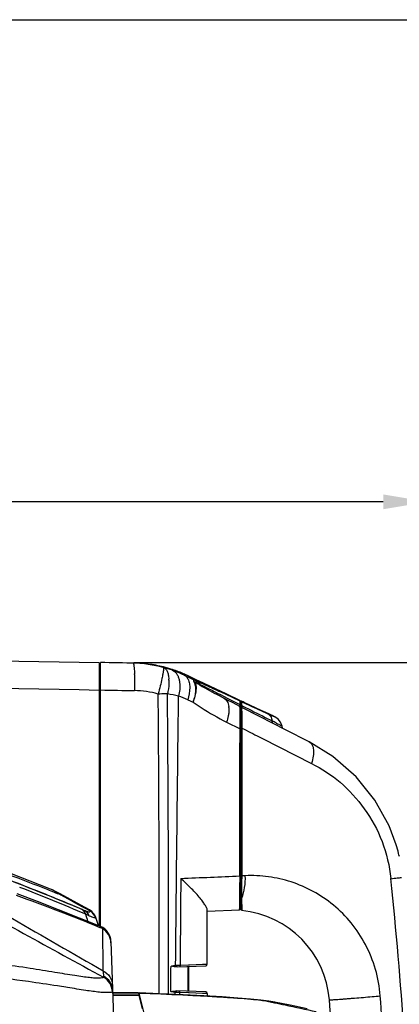
# Model space of a CAD drawing. Units: millimetres. Extents: x 1865 to 4113, y 532 to 2163.
# Drawn here: x 2667 to 2757, y 1931 to 2163 of the extents above; entities that cross this region are included whole.
import ezdxf

# ---------------------------------------------------------------- set-up
doc = ezdxf.new("R2010")
doc.units = ezdxf.units.MM
doc.header["$LTSCALE"] = 23.1
doc.header["$PDMODE"] = 3
doc.header["$PDSIZE"] = 8
doc.layers.get('0').update_dxf_attribs({"linetype": 'CONTINUOUS'})
doc.layers.get('Defpoints').update_dxf_attribs({"linetype": 'CONTINUOUS'})
doc.layers.add('02___PRT_ALL_AXES', color=7, linetype='CONTINUOUS')
doc.styles.get("Standard").update_dxf_attribs({"font": 'txt', "width": 0.85})
doc.dimstyles.get("Standard").update_dxf_attribs({"dimtxt": 3.5, "dimasz": 3.5, "dimexe": 0.18, "dimexo": 0.0625, "dimgap": 0.09, "dimtad": 1, "dimdsep": 46, "dimtxsty": 'Standard', "dimcen": 0.09, "dimadec": 0, "dimazin": 0, "dimtol": 1, "dimtp": 0.01, "dimtm": 0.01, "dimtfac": 1, "dimtofl": 0, "dimtmove": 0, "dimatfit": 3, "dimfxl": 1, "dimtolj": 1, "dimarcsym": 0})

# ---------------------------------------------------------------- blocks, each defined once
blk = doc.blocks.new('*D47')
at = {"color": 0, "lineweight": -2}
for p, q in [((2304.3, 1860.44), (2304.3, 2052.05)), ((2763.3, 1860.44), (2763.3, 2052.05)), ((2314.8, 2049.05), (2516.53, 2049.05)), ((2752.8, 2049.05), (2551.07, 2049.05))]:
    blk.add_line(p, q, dxfattribs=at)
at = {"color": 0}
for points in [[(2314.8, 2050.8), (2314.8, 2047.3), (2304.3, 2049.05)], [(2752.8, 2047.3), (2752.8, 2050.8), (2763.3, 2049.05)]]:
    blk.add_solid(points, dxfattribs=at)
at = {"layer": 'Defpoints', "color": 0}
for p in [(2763.3, 2049.05), (2304.3, 1852.57), (2763.3, 1852.57)]:
    blk.add_point(p, dxfattribs=at)
at = {"color": 0, "insert": (2533.8, 2049.05), "char_height": 15, "attachment_point": 5}
blk.add_mtext('\\A1;459', dxfattribs=at)
blk = doc.blocks.new('*D48')
at = {"color": 0, "lineweight": -2}
for p, q in [((2693.97, 2011.16), (2814.89, 2011.16)), ((2811.89, 2000.66), (2811.89, 1860.34)), ((2811.89, 1704.47), (2811.89, 1844.8)), ((2693.97, 1693.97), (2814.89, 1693.97))]:
    blk.add_line(p, q, dxfattribs=at)
at = {"color": 0}
for points in [[(2813.64, 2000.66), (2810.14, 2000.66), (2811.89, 2011.16)], [(2810.14, 1704.47), (2813.64, 1704.47), (2811.89, 1693.97)]]:
    blk.add_solid(points, dxfattribs=at)
at = {"layer": 'Defpoints', "color": 0}
for p in [(2686.1, 2011.16), (2686.1, 1693.97), (2811.89, 1693.97)]:
    blk.add_point(p, dxfattribs=at)
at = {"color": 0, "insert": (2811.89, 1852.57), "char_height": 15, "attachment_point": 5}
blk.add_mtext('\\A1;317', dxfattribs=at)

msp = doc.modelspace()

# ---------------------------------------------------------------- linework, layer by layer
at = {"color": 7, "linetype": 'Continuous'}
for p, q in [((2685.8, 2011.07), (2685.8, 1949.07)), ((2686.1, 1948.94), (2686.1, 2011.16)), ((2685.8, 2009.81), (2686.1, 2009.81)), ((2705.81, 2008.21), (2708.7, 2006.87)), ((2708.03, 2007.4), (2706.43, 2008.16)), ((2708.7, 2007.09), (2708.03, 2007.4)), ((2709.4, 2006.76), (2708.7, 2007.09)), ((2708.7, 2006.87), (2709.79, 2006.37)), ((2714.53, 2004.34), (2709.4, 2006.76)), ((2685.8, 2004.68), (2686.1, 2004.68)), ((2714.22, 2003.66), (2715.4, 2003.06)), ((2714.46, 2004.22), (2715.66, 2003.67)), ((2715.72, 2003.78), (2714.53, 2004.34)), ((2715.66, 2003.67), (2718.98, 2002.14)), ((2718.98, 2002.24), (2715.72, 2003.78)), ((2706.68, 2002.38), (2707.92, 2001.82)), ((2714.06, 2003.35), (2714.06, 2003.35)), ((2715.4, 2003.06), (2715.96, 2002.78)), ((2715.96, 2002.78), (2718.62, 2001.43)), ((2718.99, 2000.8), (2717.23, 2001.71)), ((2718.62, 2001.43), (2718.79, 2001.35)), ((2718.79, 2001.35), (2719, 2001.24)), ((2718.98, 2002.2), (2718.98, 2002.24)), ((2718.98, 2002.14), (2718.98, 2002.2)), ((2719, 2001.24), (2719.05, 2001.21)), ((2719.1, 1953.03), (2719.1, 2002.06)), ((2719.3, 2001.93), (2719.3, 1952.75)), ((2719.54, 2001.97), (2719.44, 2002.02)), ((2719.44, 2002.02), (2719.44, 2001.96)), ((2719.44, 2001.96), (2719.44, 2001.96)), ((2719.44, 2001.96), (2719.44, 2001.93)), ((2719.44, 2001.93), (2719.5, 2001.9)), ((2719.44, 2001.93), (2719.44, 2001.93)), ((2719.5, 2001.9), (2719.69, 2001.81)), ((2719.74, 2001.88), (2719.54, 2001.97)), ((2719.69, 2001.81), (2719.82, 2001.75)), ((2720, 2001.76), (2719.74, 2001.88)), ((2719.82, 2001.75), (2719.95, 2001.69)), ((2724, 1999.87), (2720, 2001.76)), ((2723.6, 1998.45), (2719.44, 2000.59)), ((2719.48, 2001), (2719.53, 2000.97)), ((2719.53, 2000.97), (2719.61, 2000.93)), ((2719.61, 2000.93), (2719.67, 2000.9)), ((2725.11, 1999.35), (2724, 1999.87)), ((2725.95, 1998.95), (2725.11, 1999.35)), ((2725.44, 1999.16), (2727.22, 1998.34)), ((2726.57, 1998.66), (2725.95, 1998.95)), ((2715.84, 1997.11), (2719.01, 1995.5)), ((2729.76, 1995.29), (2723.6, 1998.45)), ((2724.97, 1998.22), (2726.57, 1997.42)), ((2727, 1998.46), (2726.57, 1998.66)), ((2727.17, 1998.38), (2727, 1998.46)), ((2727.23, 1998.34), (2727.17, 1998.38)), ((2727.22, 1998.34), (2727.23, 1998.34)), ((2727.23, 1998.34), (2727.41, 1998.25)), ((2727.23, 1998.34), (2727.23, 1998.34)), ((2728.02, 1997.81), (2727.23, 1998.34)), ((2719.01, 1995.5), (2719.01, 1995.7)), ((2719.45, 1995.7), (2719.45, 1995.49)), ((2728.93, 1996.13), (2728.93, 1996.13)), ((2735.36, 1992.43), (2729.76, 1995.29)), ((2719.1, 1975.07), (2719.3, 1975.07)), ((2755.86, 1968.18), (2755.78, 1968.42)), ((2719.1, 1960.07), (2719.3, 1960.07)), ((2720.26, 1960.89), (2719.45, 1960.86)), ((2719.45, 1960.86), (2719.45, 1960.18)), ((2676.6, 1956.61), (2676.6, 1956.61)), ((2719.44, 1955.71), (2719.44, 1955.64)), ((2683.7, 1952.52), (2683.51, 1952.81)), ((2711.3, 1952.57), (2718.9, 1952.83)), ((2711.3, 1940.03), (2711.3, 1952.74)), ((2719.41, 1953.03), (2719.41, 1953)), ((2703.81, 1939.78), (2704.88, 1939.82)), ((2704.16, 1939.4), (2710.91, 1939.63)), ((2704.88, 1939.82), (2706.82, 1939.88)), ((2706.81, 1933.64), (2706.81, 1939.49)), ((2706.82, 1939.88), (2707.06, 1939.89)), ((2706.82, 1933.64), (2706.82, 1939.49)), ((2706.88, 1939.49), (2706.88, 1933.64)), ((2707.06, 1939.89), (2710.19, 1940)), ((2710.19, 1940), (2711.3, 1940.03)), ((2688.96, 1933.24), (2693, 1933.24)), ((2695.19, 1932.73), (2689, 1932.73)), ((2689, 1932.72), (2695.19, 1932.72)), ((2693, 1933.24), (2693, 1933.24)), ((2694.38, 1933.24), (2695.06, 1933.23)), ((2695.06, 1933.24), (2694.64, 1933.24)), ((2695.06, 1933.23), (2695.06, 1933.24)), ((2695.06, 1933.23), (2695.19, 1932.73)), ((2695.99, 1929.51), (2695.19, 1932.72)), ((2695.22, 1933.23), (2695.22, 1933.24)), ((2696.48, 1928.15), (2695.22, 1933.23)), ((2704.84, 1933.32), (2703.74, 1933.36)), ((2703.74, 1932.88), (2703.74, 1933.36)), ((2710.91, 1933.5), (2704.13, 1933.73)), ((2706.82, 1933.25), (2704.84, 1933.32)), ((2704.84, 1932.83), (2704.84, 1933.32)), ((2707.03, 1933.24), (2706.82, 1933.25)), ((2710.18, 1933.14), (2707.03, 1933.24)), ((2711.3, 1933.1), (2710.18, 1933.14)), ((2711.3, 1933.1), (2711.3, 1932.5)), ((2727.16, 1931.11), (2725.44, 1931.31)), ((2725.44, 1931.31), (2727.13, 1930.95)), ((2727.2, 1931.1), (2725.81, 1931.34)), ((2727.13, 1930.95), (2727.17, 1930.94))]:
    msp.add_line(p, q, dxfattribs=at)
at = {"color": 1}
msp.add_lwpolyline([(1865.31, 2162.73), (4113.39, 2162.73), (4113.39, 531.77), (1865.31, 531.77)], close=True, dxfattribs=at)
at = {"color": 7, "linetype": 'Continuous'}
for points in [[(2715.23, 2002.73), (2714.58, 2003.07), (2714.06, 2003.35)], [(2717.23, 2001.71), (2716.23, 2002.22), (2715.23, 2002.73)], [(2728.93, 1996.13), (2728.6, 1997.06), (2728.02, 1997.81)], [(2729.09, 1995.64), (2729.04, 1995.74), (2728.93, 1996.13)], [(2755.86, 1968.18), (2754.18, 1972.62), (2750.83, 1978.69), (2746.4, 1984.21), (2740.94, 1988.99), (2735.36, 1992.43)], [(2694.64, 1933.24), (2693.37, 1933.24), (2688.96, 1933.24)], [(2725.81, 1931.34), (2723.91, 1931.58), (2721.49, 1931.81), (2718.48, 1932.05), (2714.83, 1932.3), (2710.51, 1932.55), (2705.57, 1932.8), (2700.05, 1933.05), (2695.22, 1933.24)], [(2734.84, 1929.48), (2730.85, 1930.33), (2727.16, 1931.11)]]:
    msp.add_lwpolyline(points, dxfattribs=at)
for centre, radius, start, end in [((2533.8, -5487.39), 7500, 88.838726, 91.161274), ((2533.9, -5487.29), 7500, 88.774072, 88.837198), ((2693.12, 1980.87), 30.14, 75.0365, 88.7539), ((2693.72, 1981.22), 29.77, 88.1476, 88.7664), ((2693.71, 1980.95), 30.05, 83.0192, 88.1435), ((2693.75, 1981.23), 29.77, 75.9958, 83.027), ((2650.53, 2006.85), 43.61, 1.9416, 2.1601), ((2693.07, 1980.69), 30.32, 70.7967, 75.0418), ((2693.74, 1981.2), 29.79, 72.015, 76.0005), ((2693.77, 1981.3), 29.69, 71.6707, 72.0135), ((2693.11, 1980.79), 30.22, 65.1501, 70.7978), ((2693.75, 1981.23), 29.77, 65.9175, 71.6694), ((2679.79, 1705.91), 303.42, 84.9628, 85.0813), ((2693.79, 1981.33), 29.66, 64.7771, 65.9168), ((2533.8, -5488.14), 7494.27, 88.837838, 91.162162), ((2693.24, 2006.69), 8.98, 1.8925, 3.3648), ((2707.07, 2004.57), 2.38, 55.283, 64.1514), ((2781.12, 2129.64), 142.98, 239.4419, 239.9664), ((2796.78, 2156.92), 174.43, 239.9966, 241.6908), ((2693.61, 1980.92), 23.61, 75.0385, 88.754), ((-4122.52, 1946.52), 6822.47, 359.886906, 0.480472), ((-3532.59, 1946.49), 6234.74, 359.875593, 0.526174), ((2692.93, 1950.68), 53.82, 77.5699, 80.4258), ((2697.06, 1981.2), 23.26, 65.5825, 71.3054), ((2709.88, 2001.44), 9.18, 358.0264, 358.5883), ((2719.4, 2001.93), 0.1, 64.8116, 180.0244), ((2719.4, 2001.84), 0.1, 65.0906, 180.0513), ((2705.91, 2001.17), 13.56, 1.2702, 2.0514), ((2693.71, 2000.88), 25.77, 0.83, 1.3249), ((2680.73, 2000.67), 38.75, 0.6818, 0.8564), ((2708.09, 2000.21), 8.32, 352.0279, 352.7126), ((2711.45, 2000.14), 4.95, 4.3914, 7.4197), ((2713.21, 2001.31), 5.84, 356.724, 357.761), ((2711.23, 2001.39), 7.82, 357.7229, 358.0198), ((2718.9, 2000.62), 0.2, 0, 33.4444), ((2719.4, 2000.5), 0.1, 62.8043, 180), ((2683.74, 1999.77), 35.72, 0.4581, 0.8753), ((2632.95, 1999.31), 86.51, 0.2327, 0.4927), ((2671.19, 2000.56), 48.29, 0.5218, 0.6824), ((4014.08, 4558.61), 2866.6, 243.15675, 243.27542), ((2674.09, 1894.1), 115.88, 62.4982, 63.0723), ((2725.9, 1995.66), 3, 59.6655, 63.487), ((2725.9, 1995.66), 3, 40.5835, 43.6161), ((2479.87, 1471.8), 522.99, 68.2439, 69.349), ((12958.7, 1868.43), 10254.07, 179.486978, 179.60112), ((2236.75, 1960.1), 482.26, 359.5282, 0.0877), ((1650, 1960.25), 1069.45, 359.80222, 359.99627), ((2683.87, 2599.71), 643.42, 276.31245, 276.44828), ((1715.66, 1852.21), 1044.55, 1.89962, 5.93394), ((2738.6, 2116.92), 157.54, 276.3893, 276.7498), ((2465.83, 1436.4), 561.08, 67.9267, 68.2526), ((2617.39, 1956.12), 101.59, 358.673, 359.2672), ((2483.57, 1958.06), 235.43, 359.2109, 359.5309), ((2409.4, 1957.44), 310.05, 359.3836, 359.6683), ((2718.9, 1953.03), 0.2, 271.9989, 0), ((2717.18, 1929.76), 23, 4.6265, 84.4931), ((2710.9, 1940.03), 0.4, 272, 0), ((2710.9, 1940.03), 0.4, 272.0262, 0.0009), ((2710.9, 1933.1), 0.4, 0, 88), ((2710.9, 1933.1), 0.4, 359.9991, 87.9734), ((1763.3, 1852.57), 980, 4.42616, 4.62649), ((1702.87, 1852.2), 1052.31, 3.13581, 4.37841)]:
    msp.add_arc(centre, radius, start, end, dxfattribs=at)
for points, start_tangent, end_tangent in [([(2693.77, 2011), (2693.85, 2010.92), (2693.92, 2010.68)], (0.999773, -0.021317), (0.206718, -0.9784)), ([(2693.92, 2010.68), (2694.03, 2009.82), (2694.11, 2008.5)], (0.206718, -0.9784), (0.037714, -0.999289)), ([(2694.11, 2008.33), (2694.13, 2007.47), (2694.13, 2004.53)], (0.033901, -0.999425), (-0.020932, -0.999781)), ([(2700.85, 2008.75), (2700.8, 2008.44), (2700.59, 2007.37)], (-0.157688, -0.987489), (-0.204114, -0.978947)), ([(2700.9, 2009.99), (2700.96, 2009.89), (2700.96, 2009.79), (2700.96, 2009.65), (2700.92, 2009.26), (2700.85, 2008.75)], (0.960939, -0.276761), (-0.157688, -0.987489)), ([(2700.9, 2009.99), (2701.4, 2009.69), (2701.8, 2009.11), (2702.07, 2008.27), (2702.21, 2007.22)], (0.964798, -0.262991), (0.058873, -0.998266)), ([(2703.05, 2009.33), (2703.57, 2009.04), (2704.02, 2008.58), (2704.38, 2007.96), (2704.63, 2007.19)], (0.942654, -0.333771), (0.235058, -0.971981)), ([(2705.81, 2008.21), (2706.27, 2007.9), (2706.64, 2007.43), (2707.02, 2006.47), (2707.15, 2005.26), (2706.68, 2002.38)], (0.904477, -0.426522), (-0.300274, -0.953853)), ([(2700.59, 2007.37), (2700.19, 2005.64), (2699.71, 2003.73)], (-0.204114, -0.978947), (-0.226096, -0.974105)), ([(2702.22, 2006.99), (2702.22, 2006.23), (2701.88, 2003.75)], (0.033204, -0.999449), (-0.214477, -0.976729)), ([(2704.63, 2007.19), (2704.72, 2006.77), (2704.8, 2005.34)], (0.235058, -0.971981), (-0.029033, -0.999578)), ([(2708.11, 2006.71), (2708.43, 2005.77), (2708.5, 2004.6), (2708.33, 2003.25), (2707.92, 2001.82)], (0.476659, -0.879088), (-0.337008, -0.941502)), ([(2707.92, 2001.82), (2708.42, 2003.2), (2708.68, 2004.49), (2708.68, 2005.62), (2708.43, 2006.52)], (0.399461, 0.91675), (-0.443496, 0.896276)), ([(2708.7, 2006.87), (2708.43, 2006.98), (2708.31, 2007.01), (2708.21, 2007.02), (2708.12, 2007.01), (2708.06, 2006.96), (2708.05, 2006.87), (2708.11, 2006.71)], (-0.909537, 0.415624), (0.460185, -0.887823)), ([(2708.49, 2006.52), (2708.47, 2006.53), (2708.43, 2006.52)], (-0.971118, 0.238598), (-0.748462, -0.663177)), ([(2709.62, 2006), (2709.04, 2006.29), (2708.75, 2006.42), (2708.49, 2006.52)], (-0.890913, 0.454173), (-0.971118, 0.238598)), ([(2709.59, 2006.02), (2709.41, 2006.29), (2709.2, 2006.53), (2708.7, 2006.87)], (-0.442749, 0.896645), (-0.905792, 0.423722)), ([(2709.62, 2006), (2710.77, 2005.42), (2714.22, 2003.66)], (0.890881, -0.454237), (0.891509, -0.453004)), ([(2709.79, 2006.37), (2710.95, 2005.84), (2714.46, 2004.22)], (0.90843, -0.418037), (0.908335, -0.418243)), ([(2686.1, 2004.69), (2694.13, 2004.53)], (0.999795, -0.020245), (0.999773, -0.021317)), ([(2701.88, 2003.75), (2701.36, 2003.75), (2699.71, 2003.73)], (-0.999962, -0.008755), (-0.999956, -0.009416)), ([(2704.8, 2005.34), (2704.78, 2004.83), (2704.52, 2003.24)], (-0.029033, -0.999578), (-0.230175, -0.973149)), ([(2703.81, 1939.78), (2704.52, 2003.24)], (0.010214, 0.999948), (0.012101, 0.999927)), ([(2707.92, 2001.82), (2709.85, 2000.52), (2715.84, 1997.11)], (0.818096, -0.575082), (0.891956, -0.452122)), ([(2715.23, 2002.73), (2715.64, 2002.43), (2715.97, 2002), (2716.35, 2000.78)], (0.888793, -0.458309), (0.12967, -0.991557)), ([(2718.98, 2002.24), (2719.08, 2002.13)], (0.905107, -0.425184), (0.367555, -0.930002)), ([(2718.99, 2002.12), (2718.99, 2002.13), (2718.98, 2002.14)], (-0.344963, 0.938616), (-0.880566, 0.473924)), ([(2719.02, 2001.98), (2719.01, 2002.03), (2718.99, 2002.12)], (-0.107175, 0.99424), (-0.344963, 0.938616)), ([(2719.04, 2001.59), (2719.04, 2001.71), (2719.02, 2001.98)], (-0.039055, 0.999237), (-0.107175, 0.99424)), ([(2719.05, 2001.21), (2719.05, 2001.32), (2719.04, 2001.59)], (-0.01932, 0.999813), (-0.039055, 0.999237)), ([(2719.05, 2001.21), (2719.1, 2001.12)], (0.752262, -0.658864), (-0.001211, -0.999999)), ([(2719.08, 2002.13), (2719.1, 2002.06)], (0.367555, -0.930002), (0.000004, -1)), ([(2719.44, 2001.93), (2719.45, 2001.91), (2719.45, 2001.86), (2719.46, 2001.78), (2719.46, 2001.66)], (0.853506, -0.521082), (0.036243, -0.999343)), ([(2719.95, 2001.69), (2721.32, 2001.06), (2725.44, 1999.16)], (0.90823, -0.418471), (0.908084, -0.418787)), ([(2716.32, 1999.06), (2716.24, 1998.58), (2715.84, 1997.11)], (-0.138668, -0.990339), (-0.328361, -0.944552)), ([(2716.38, 2000.52), (2716.4, 2000.2), (2716.34, 1999.16)], (0.077097, -0.997024), (-0.126823, -0.991925)), ([(2719.02, 1999.79), (2719.02, 2000.22), (2719.01, 2000.53), (2719, 2000.72), (2718.99, 2000.8)], (-0.008147, 0.999967), (-0.335189, 0.942151)), ([(2718.99, 2000.8), (2718.99, 2000.8), (2718.99, 2000.8)], (-0.335189, 0.942151), (-0.889501, 0.456933)), ([(2719.02, 2000.77), (2719.03, 2000.81), (2719.04, 2000.97)], (0.166413, 0.986056), (0.057859, 0.998325)), ([(2719.02, 1996.4), (2719.02, 1997.39), (2719.02, 1999.79)], (0.007322, 0.999973), (-0.008147, 0.999967)), ([(2719.48, 2001), (2719.36, 2001.02), (2719.3, 2000.95)], (-0.755546, 0.655095), (0.000562, -1)), ([(2719.44, 2000.59), (2719.45, 2000.57), (2719.45, 2000.52), (2719.45, 2000.43), (2719.45, 2000.31)], (0.889373, -0.457182), (0.015603, -0.999878)), ([(2719.48, 2001), (2719.47, 2000.86), (2719.46, 2000.57)], (-0.011753, -0.999931), (-0.060741, -0.998154)), ([(2719.46, 1999.66), (2719.46, 1999.08), (2719.46, 1996.71)], (0.004459, -0.99999), (-0.003726, -0.999993)), ([(2725.44, 1999.16), (2726.2, 1998.49), (2726.57, 1997.42)], (0.907246, -0.420601), (0.115432, -0.993315)), ([(2719.46, 1996.71), (2719.45, 1995.7)], (-0.003726, -0.999993), (-0.004929, -0.999988)), ([(2726.72, 1996.84), (2726.66, 1996.97), (2726.57, 1997.42)], (-0.435692, 0.900096), (-0.08501, 0.99638)), ([(2727.6, 1996.89), (2728.16, 1996.59), (2728.39, 1996.47), (2728.58, 1996.36), (2728.73, 1996.28), (2728.84, 1996.21), (2728.9, 1996.16), (2728.93, 1996.13)], (0.886498, -0.462731), (0.171982, -0.9851)), ([(2719, 1960.84), (2719.01, 1995.5)], (0.000142, 1), (0.000206, 1)), ([(2719.01, 1995.7), (2719.02, 1996.4)], (0.008744, 0.999962), (0.007322, 0.999973)), ([(2719.01, 1995.5), (2719.05, 1995.5), (2719.07, 1995.5), (2719.09, 1995.5), (2719.1, 1995.49)], (0.999765, -0.02166), (0.000253, -1)), ([(2719.45, 1995.7), (2719.4, 1995.7), (2719.35, 1995.7), (2719.31, 1995.7), (2719.3, 1995.7)], (-0.999752, 0.022251), (0.000281, -1)), ([(2719.45, 1995.7), (2723.55, 1993.63), (2735.89, 1987.38)], (0.891783, -0.452463), (0.892458, -0.451131)), ([(2719.45, 1995.49), (2719.45, 1960.86)], (-0.000103, -1), (-0.000071, -1)), ([(2735.36, 1992.43), (2735.73, 1992.16), (2736.03, 1991.75), (2736.24, 1991.23), (2736.36, 1990.6), (2736.31, 1989.09), (2735.89, 1987.38)], (0.890096, -0.455772), (-0.321398, -0.946944)), ([(2735.89, 1987.38), (2742.62, 1982.91), (2748.34, 1976.7), (2752.52, 1968.96), (2754.61, 1960.2)], (0.892457, -0.451132), (0.103454, -0.994634)), ([(2756.61, 1965.45), (2756.44, 1966.13), (2755.86, 1968.18)], (-0.230255, 0.97313), (-0.298551, 0.954394)), ([(2705.05, 1960.25), (2719, 1960.84)], (0.999099, 0.042436), (0.999087, 0.042726)), ([(2709.61, 1955.56), (2707.59, 1957.82), (2705.05, 1960.25)], (-0.626814, 0.779169), (-0.749598, 0.661893)), ([(2719, 1960.84), (2719.04, 1960.84), (2719.07, 1960.84), (2719.09, 1960.84), (2719.1, 1960.84)], (0.999916, -0.012965), (-0.000006, -1)), ([(2719.45, 1960.86), (2719.4, 1960.86), (2719.35, 1960.86), (2719.31, 1960.86), (2719.3, 1960.86)], (-0.999912, 0.01328), (-0.000871, -1)), ([(2719.44, 1955.64), (2720.1, 1958.1), (2720.26, 1960.89)], (0.375492, 0.926826), (-0.035558, 0.999368)), ([(2752.11, 1932.54), (2750.97, 1938.81), (2748.62, 1944.64), (2745.23, 1949.75), (2741.04, 1953.96), (2736.26, 1957.19), (2731.1, 1959.42), (2725.72, 1960.64), (2720.26, 1960.89)], (-0.07649, 0.99707), (-0.999088, -0.042709)), ([(2676.68, 1956.35), (2676.74, 1956.41), (2676.75, 1956.48), (2676.7, 1956.54), (2676.6, 1956.61)], (0.823715, 0.567004), (-0.876421, 0.481546)), ([(2711.3, 1952.74), (2711.27, 1952.93), (2711.18, 1953.19), (2710.84, 1953.84), (2710.31, 1954.64), (2709.61, 1955.56)], (0, 1), (-0.626814, 0.779169)), ([(2719.44, 1955.64), (2719.34, 1955.65), (2719.3, 1955.71)], (-0.952268, -0.305262), (-0.005462, 0.999985)), ([(2719.44, 1956.56), (2719.44, 1956.33), (2719.44, 1955.71)], (-0.003692, -0.999993), (-0.005036, -0.999987)), ([(2718.9, 1952.83), (2718.91, 1952.85), (2718.92, 1952.89), (2718.92, 1952.97), (2718.93, 1953.07)], (0.999344, 0.036217), (0.050842, 0.998707)), ([(2718.93, 1953.07), (2718.94, 1953.2), (2718.95, 1953.76)], (0.050842, 0.998707), (0.023664, 0.99972)), ([(2719.4, 1952.71), (2719.39, 1952.67), (2719.39, 1952.65)], (-0.066994, -0.997753), (-0.99479, 0.101948)), ([(2719.41, 1953), (2719.41, 1952.91), (2719.4, 1952.71)], (-0.027871, -0.999612), (-0.066994, -0.997753)), ([(2719.43, 1954.1), (2719.42, 1953.77), (2719.41, 1953.03)], (-0.0115, -0.999934), (-0.026575, -0.999647)), ([(2702.68, 1933.57), (2702.73, 1939.57)], (0.006929, 0.999976), (0.00726, 0.999974)), ([(2702.73, 1939.57), (2703, 1939.62), (2703.81, 1939.78)], (0.982976, 0.183735), (0.97909, 0.203429)), ([(2704.16, 1939.4), (2703.47, 1939.44), (2702.73, 1939.57)], (-0.999391, -0.034899), (-0.982502, 0.186252)), ([(2704.88, 1939.82), (2704.87, 1939.67), (2704.7, 1939.42)], (0.027727, -0.999616), (-0.999347, -0.03612)), ([(2693, 1933.24), (2694.38, 1933.24)], (1, -0.000004), (0.999999, -0.001403)), ([(2695.22, 1933.24), (2695.21, 1933.22), (2695.21, 1933.17), (2695.2, 1933.09), (2695.2, 1932.98)], (-0.999982, 0.005964), (-0.037386, -0.999301)), ([(2695.22, 1933.23), (2705.49, 1932.8), (2710.26, 1932.56), (2714.62, 1932.3), (2718.43, 1932.04), (2721.58, 1931.78), (2723.95, 1931.54), (2725.44, 1931.31)], (0.999327, -0.036695), (0.978395, -0.206746)), ([(2702.68, 1933.57), (2703.43, 1933.69), (2704.13, 1933.73)], (0.982569, 0.185899), (0.999391, -0.034899)), ([(2703.74, 1933.36), (2703.48, 1933.41), (2702.68, 1933.57)], (-0.979133, 0.203222), (-0.982943, 0.183912)), ([(2704.84, 1933.32), (2704.83, 1933.47), (2704.65, 1933.72)], (0.024482, 0.9997), (-0.999391, 0.034902)), ([(2740.11, 1931.61), (2740.12, 1931.61), (2740.18, 1931.61), (2740.26, 1931.61), (2740.38, 1931.62), (2740.53, 1931.63), (2740.72, 1931.64), (2741.18, 1931.67), (2741.76, 1931.71), (2742.46, 1931.76), (2743.24, 1931.82), (2744.12, 1931.89), (2745.06, 1931.96), (2746.05, 1932.04), (2748.12, 1932.21), (2750.19, 1932.38), (2752.11, 1932.54)], (0.078076, -0.996947), (0.996412, 0.084632)), ([(2727.17, 1930.94), (2729.64, 1930.42), (2736.99, 1928.85)], (0.978295, -0.207215), (0.977909, -0.209033))]:
    msp.add_spline(points, degree=3, dxfattribs=dict(at, start_tangent=start_tangent, end_tangent=end_tangent))
at = {"layer": '02___PRT_ALL_AXES', "color": 7, "linetype": 'Continuous'}
for p, q in [((2673.86, 1957.89), (2662.87, 1962.22)), ((2676.24, 1956.8), (2675.46, 1957.19)), ((2676.6, 1956.61), (2676.24, 1956.8)), ((2683.7, 1952.52), (2683.43, 1952.66)), ((2684.96, 1951.01), (2685, 1951.04)), ((2685.61, 1949.14), (2685, 1951.04)), ((2686.53, 1948.41), (2685.98, 1948.64)), ((2688.56, 1945.39), (2690.8, 1881.1)), ((2678.3, 1934.52), (2677.9, 1934.58))]:
    msp.add_line(p, q, dxfattribs=at)
for points in [[(2675.46, 1957.19), (2674.73, 1957.53), (2674.03, 1957.82), (2673.86, 1957.89)], [(2686.11, 1948.94), (2671.26, 1954.84), (2666.43, 1956.61)], [(2683.51, 1952.81), (2681.48, 1953.93), (2676.6, 1956.61)], [(2685, 1951.04), (2684.74, 1951.61), (2684.02, 1952.47), (2683.51, 1952.81)]]:
    msp.add_lwpolyline(points, dxfattribs=at)
for centre, radius, start, end in [((5604.29, 7030.68), 5868.82, 239.70769, 240.189281), ((2469.21, 1452.44), 543.73, 68.0493, 69.0898), ((2464.85, 1439.33), 557.5, 67.101, 69.085), ((2462.42, 1431.3), 565.18, 67.0704, 68.776), ((2668.53, 1944.75), 14.18, 60.8581, 67.9105), ((2668.44, 1944.61), 14.35, 54.9563, 60.8493), ((2535.44, 1584.71), 393.84, 67.5267, 70.5993), ((2446.86, 1397.28), 603.25, 67.00674, 68.03926), ((2682.15, 1949.94), 3, 20.753, 58.95), ((2603.81, 1927.72), 82.41, 15.7863, 17.0095), ((2684.56, 1945.25), 4, 2, 67.2385), ((2684.59, 1944.94), 3.98, 2.0414, 60.7942), ((2623.71, 1615.67), 323.45, 81.9373, 85.832), ((2684.9, 1933.41), 4, 2.0163, 61.9453), ((2684.97, 1933.68), 3.99, 2.0071, 62.6197)]:
    msp.add_arc(centre, radius, start, end, dxfattribs=at)
for points, start_tangent, end_tangent in [([(2636.56, 1964.55), (2649.12, 1957.64), (2686.78, 1936.94)], (0.87637, -0.481639), (0.876308, -0.481751)), ([(2683.43, 1952.66), (2676.68, 1956.35)], (-0.877307, 0.479929), (-0.877576, 0.479437)), ([(2681.78, 1952.89), (2681.97, 1952.81), (2682.51, 1952.6)], (0.921511, -0.388352), (0.936726, -0.350063)), ([(2682.61, 1951.82), (2682.46, 1952.14), (2681.78, 1952.89)], (-0.363819, 0.93147), (-0.826743, 0.56258)), ([(2683.45, 1951.45), (2683.27, 1951.79), (2682.51, 1952.6)], (-0.397451, 0.917624), (-0.831054, 0.556191)), ([(2682.51, 1952.6), (2683.02, 1952.45), (2683.38, 1952.39), (2683.5, 1952.39), (2683.6, 1952.41), (2683.7, 1952.52)], (0.944084, -0.329705), (0.307029, 0.9517)), ([(2682.61, 1951.82), (2682.84, 1951.72), (2683.45, 1951.45)], (0.911462, -0.411384), (0.921884, -0.387465)), ([(2683.45, 1951.45), (2684.06, 1951.21), (2684.51, 1951.06), (2684.81, 1950.99), (2684.96, 1951.01)], (0.922197, -0.386721), (0.855181, 0.51833)), ([(2686.11, 1948.94), (2686.32, 1948.77), (2686.53, 1948.41)], (0.922134, -0.386871), (0.431937, -0.901904)), ([(2686.53, 1948.41), (2686.57, 1945.92), (2686.68, 1938.46)], (0.015832, -0.999875), (0.014235, -0.999899)), ([(2686.78, 1936.94), (2686.42, 1936.78), (2685.75, 1936.71), (2684.78, 1936.74), (2683.5, 1936.86), (2681.91, 1937.06), (2680.02, 1937.34), (2675.34, 1938.1), (2669.48, 1939.03), (2662.46, 1940.03), (2654.3, 1940.99), (2645.04, 1941.83)], (-0.70348, -0.710715), (-0.997182, 0.075026)), ([(2686.68, 1938.46), (2686.72, 1938.08), (2686.81, 1937.22)], (0.084864, -0.996393), (0.124088, -0.992271)), ([(2686.68, 1938.46), (2688.28, 1937.06), (2688.92, 1935.03)], (0.89861, -0.438748), (0.0349, -0.999391)), ([(2686.81, 1937.22), (2686.81, 1937.13), (2686.78, 1936.94)], (0.124086, -0.992271), (-0.51252, -0.858675)), ([(2677.9, 1934.58), (2675.93, 1934.89), (2669.08, 1935.92)], (-0.987535, 0.157397), (-0.990172, 0.139856)), ([(2685.87, 1933.42), (2682.65, 1933.84), (2678.3, 1934.52)], (-0.99498, 0.10007), (-0.987521, 0.157488)), ([(2688.9, 1933.55), (2688.57, 1933.39), (2687.95, 1933.32), (2687.05, 1933.33), (2685.87, 1933.42)], (-0.682206, -0.73116), (-0.99498, 0.10007)), ([(2688.96, 1933.82), (2688.96, 1933.73), (2688.9, 1933.55)], (0.034899, -0.999391), (-0.682194, -0.731171))]:
    msp.add_spline(points, degree=3, dxfattribs=dict(at, start_tangent=start_tangent, end_tangent=end_tangent))

# ---------------------------------------------------------------- dimensions: what is measured, and where the dimension line sits
at = {"color": 1}
dim = msp.add_linear_dim(base=(2763.3, 2049.05), p1=(2304.3, 1852.57), p2=(2763.3, 1852.57), dimstyle='Standard', override={"dimscale": 3, "dimtxt": 5, "dimexe": 1, "dimexo": 2.625, "dimtad": 0, "dimtih": 1, "dimtoh": 1, "dimdec": 1, "dimzin": 12, "dimcen": 3.78, "dimtol": 0, "dimtdec": 4, "dimtzin": 0}, dxfattribs=at)
dim.commit()
dim.dimension.update_dxf_attribs({"geometry": '*D47', "text_midpoint": (2533.8, 2049.05), "dimtype": 160})
dim = msp.add_linear_dim(base=(2811.89, 1693.97), p1=(2686.1, 2011.16), p2=(2686.1, 1693.97), angle=90, dimstyle='Standard', override={"dimscale": 3, "dimtxt": 5, "dimexe": 1, "dimexo": 2.625, "dimtad": 0, "dimtih": 1, "dimtoh": 1, "dimdec": 0, "dimzin": 12, "dimcen": 3.78, "dimtol": 0, "dimtdec": 4, "dimtzin": 0}, dxfattribs=at)
dim.commit()
dim.dimension.update_dxf_attribs({"geometry": '*D48', "text_midpoint": (2811.89, 1852.57)})

doc.saveas('drawing.dxf')
